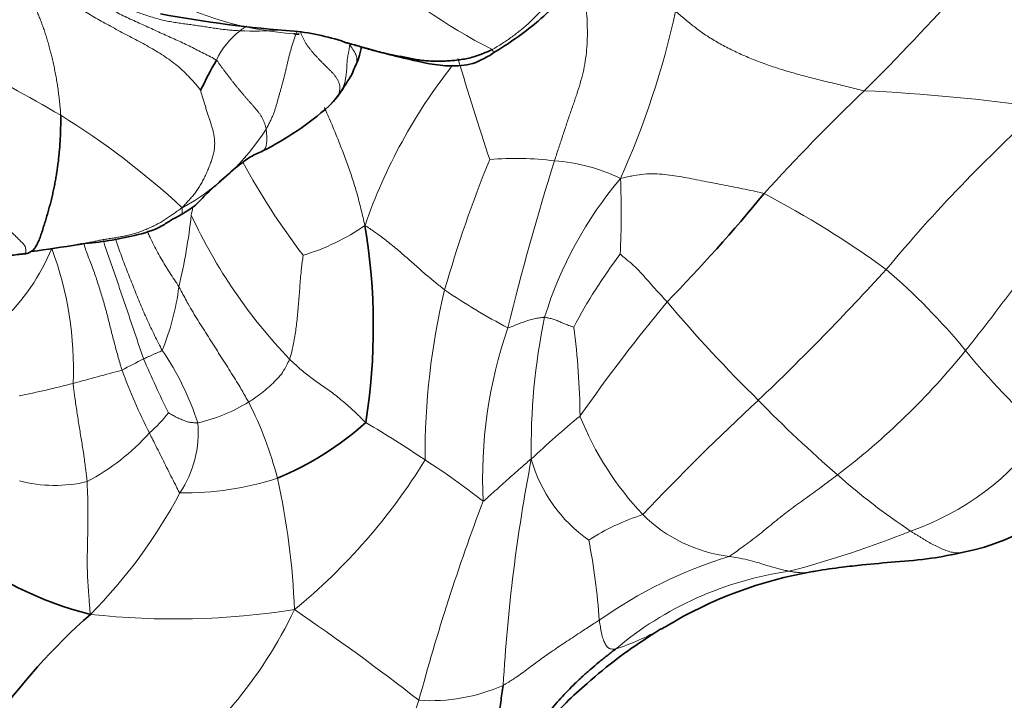
# Model space of a CAD drawing. Units: millimetres. Extents: x 0 to 1223, y 0 to 1451.
# Drawn here: x 816 to 842, y 457 to 475 of the extents above; entities that cross this region are included whole.
import ezdxf
from ezdxf import colors
from ezdxf.entities.mleader import LeaderData, LeaderLine
from ezdxf.math import Vec2, Vec3

# ---------------------------------------------------------------- set-up
doc = ezdxf.new("R2010")
doc.units = ezdxf.units.MM
doc.layers.add('DV5_Défaut', color=7, linetype='Continuous')
doc.layers.add('Défaut', color=7, linetype='Continuous')

# ---------------------------------------------------------------- blocks, each defined once
blk = doc.blocks.new('_DOT')
at = {"color": 0}
blk.add_line((0, 0), (-1, 0), dxfattribs=at)
at = {"color": 0, "const_width": 0.333}
blk.add_lwpolyline([(-0.1665, 0, 1), (0.1665, 0, 1)], format="xyb", close=True, dxfattribs=at)
blk = doc.blocks.new('SE4')
at = {"layer": 'DV5_Défaut', "color": 7, "linetype": 'Continuous', "lineweight": 18}
for centre, radius, start, end in [((834.942, 487.646), 15.095, 227.3511, 243.0847), ((823.524, 483.691), 9.115, 244.1989, 265.7465), ((810.482, 480.158), 23.036, 335.9224, 347.5611), ((822.678, 473.033), 2.076, 127.3861, 155.2962), ((821.791, 481.931), 7.258, 267.0536, 275.1664), ((785.238, 418.4), 62.511, 59.82391, 62.59157), ((838.393, 464.81), 14.446, 141.688, 160.9938), ((934.794, 506.352), 112.368, 196.76306, 198.19332), ((875.994, 433.412), 54.948, 133.7703, 137.7449), ((835.445, 420.715), 52.437, 82.0567, 87.2257), ((871.162, 441.212), 42.413, 132.1657, 140.2221), ((805.496, 454.426), 21.193, 47.2387, 58.2124), ((817, 475.287), 6.035, 298.5483, 327.8341), ((838.363, 480.365), 19.203, 208.5214, 217.3206), ((859.631, 458.423), 34.099, 157.8711, 164.0289), ((828.714, 462.74), 8.555, 82.9727, 94.499), ((899.106, 449.535), 72.66, 162.62702, 166.25594), ((829.456, 466.592), 4.649, 63.7351, 86.2468), ((839.434, 464.039), 10.388, 139.6832, 162.9776), ((809.936, 469.836), 21.598, 357.1294, 2.4531), ((823.147, 447.118), 26.239, 54.0098, 62.3496), ((803.87, 471.63), 16.36, 346.7748, 353.522), ((830.031, 468.107), 10.047, 169.131, 170.3872), ((832.985, 475.771), 14.185, 204.9644, 223.7285), ((821.393, 474.348), 5.876, 286.8044, 304.6547), ((811.187, 471.078), 5.668, 313.6815, 337.4475), ((807.822, 465.704), 9.176, 357.6235, 20.4111), ((842.393, 460.477), 13.676, 142.756, 152.3952), ((788.631, 513.776), 67.506, 313.58425, 317.70651), ((827.077, 455.021), 17.597, 39.4244, 49.2363), ((813.013, 468.764), 6.839, 337.9722, 352.633), ((844.989, 463.444), 18.659, 166.4817, 180.4679), ((835.846, 480.892), 15.881, 235.484, 242.5543), ((873.099, 434.34), 52.22, 140.5955, 144.7783), ((862.117, 492.29), 38.439, 220.1815, 225.4927), ((845.837, 463.643), 16.693, 168.1182, 181.1365), ((840.11, 462.796), 12.255, 160.9431, 182.7918), ((811.531, 464.313), 18.909, 0.4366, 7.6015), ((813.249, 462.01), 7.403, 17.7977, 34.4618), ((825.575, 478.344), 19.376, 307.1356, 321.1731), ((855.904, 478.638), 19.67, 219.238, 227.9531), ((824.179, 455.124), 12.083, 116.1261, 119.1906), ((855.275, 481.873), 39.736, 203.5888, 205.8573), ((832.073, 411.818), 55.59, 104.3587, 105.7428), ((833.184, 471.2), 15.89, 200.3609, 206.9061), ((810.16, 491.668), 27.216, 281.4325, 284.5327), ((819.197, 468.887), 4.744, 283.4155, 301.0885), ((812.989, 460.403), 9.722, 14.3172, 27.051), ((877.88, 418.726), 62.88, 132.78155, 136.71284), ((859.077, 488.14), 33.357, 224.2199, 229.179), ((816.504, 466.882), 3.815, 311.1492, 322.1741), ((806.08, 432.894), 36.526, 56.3287, 59.2488), ((844.079, 447.758), 21.561, 129.2419, 133.8327), ((838.075, 467.485), 8.214, 201.6273, 223.4093), ((817.426, 464.022), 2.883, 326.2405, 4.9929), ((836.837, 468.257), 7.252, 289.116, 324.3614), ((814.567, 467.988), 5.967, 297.9137, 318.1859), ((812.745, 471.654), 15.954, 309.3549, 328.3887), ((815.017, 445.729), 20.891, 52.0332, 57.2096), ((873.976, 454.686), 45.651, 169.1078, 176.7059), ((832.928, 464.379), 3.929, 195.7626, 234.9818), ((816.501, 466.349), 3.734, 255.462, 283.2993), ((819.977, 470.208), 7.79, 268.8678, 288.1906), ((803.972, 458.643), 18.901, 2.047, 12.7289), ((849.115, 476.278), 17.869, 228.4877, 236.3416), ((807.752, 468.813), 13.66, 315.2298, 332.0923), ((878.523, 442.955), 54.186, 159.1968, 165.0736), ((833.897, 456.202), 5.915, 107.6081, 123.0271), ((834.863, 464.617), 3.912, 225.2268, 263.1805), ((813.991, 457.916), 16.995, 3.793, 11.0098), ((828.941, 487.043), 27.62, 284.7922, 291.8304), ((838.144, 448.741), 12.563, 107.3454, 124.9386), ((837.286, 451.279), 9.151, 98.1219, 130.2153), ((819.684, 479.637), 20.566, 263.7604, 278.8856), ((812.1, 464.445), 11.92, 305.4364, 334.5264), ((787.6, 407.428), 62.737, 52.06875, 55.80228), ((828.939, 465.484), 7.617, 288.6651, 298.6201), ((826.473, 461.665), 4.763, 266.2885, 293.854), ((807.364, 463.215), 19.829, 326.5925, 341.4658)]:
    blk.add_arc(centre, radius, start, end, dxfattribs=at)
at = {"layer": 'DV5_Défaut', "color": 7, "linetype": 'Continuous', "lineweight": 35}
for centre, radius, start, end in [((786.919, 524.28), 72.304, 314.9299, 317.92695), ((825.008, 505.26), 30.661, 259.2924, 265.9847), ((823.524, 483.691), 9.115, 265.7465, 266.6307), ((822.21, 468.474), 6.234, 70.61, 84.0011), ((832.501, 467.192), 13.494, 150.1885, 154.0209), ((818.407, 478.712), 8.073, 296.587, 311.5718), ((817.635, 478.665), 8.573, 315.6448, 317.6536), ((799.382, 499.984), 46.577, 315.759, 320.5047), ((808.541, 466.831), 16.414, 351.0714, 9.4089), ((810.843, 507.315), 38.819, 277.4492, 279.3279), ((819.329, 470.308), 8.108, 292.3209, 312.0136), ((839.526, 466.405), 5.669, 281.0635, 327.2614), ((819.73, 468.362), 9.448, 230.9022, 256.0331), ((838.512, 449.309), 11.181, 99.8002, 121.1013), ((828.315, 446.84), 16.452, 131.3338, 145.1041), ((828.939, 465.484), 7.617, 298.6201, 300.0067)]:
    blk.add_arc(centre, radius, start, end, dxfattribs=at)
at = {"layer": 'DV5_Défaut', "color": 7, "linetype": 'Continuous', "lineweight": 18}
for points in [[(828.108, 474.186), (828.156, 474.21), (828.245, 474.263), (828.378, 474.346), (828.508, 474.432), (828.636, 474.522), (828.759, 474.615), (828.879, 474.71), (828.996, 474.808), (829.109, 474.909), (829.218, 475.014), (829.325, 475.121), (829.429, 475.231), (829.532, 475.342), (829.634, 475.455), (829.735, 475.57), (829.835, 475.686), (829.936, 475.803), (830.039, 475.922), (830.145, 476.042), (830.254, 476.162), (830.367, 476.281), (830.487, 476.395), (830.612, 476.506), (830.742, 476.613), (830.876, 476.716), (831.013, 476.817), (831.151, 476.915), (831.291, 477.012), (831.385, 477.075), (831.437, 477.094)], [(820.37, 473.103), (820.34, 473.145), (820.243, 473.264), (820.092, 473.436), (819.93, 473.599), (819.757, 473.752), (819.575, 473.893), (819.386, 474.024), (819.192, 474.146), (818.994, 474.261), (818.794, 474.371), (818.592, 474.479), (818.388, 474.587), (818.184, 474.694), (817.982, 474.801), (817.784, 474.91), (817.592, 475.019), (817.407, 475.129), (817.228, 475.24), (817.055, 475.352), (816.885, 475.466), (816.717, 475.584), (816.554, 475.705), (816.398, 475.83), (816.251, 475.959), (816.113, 476.091), (815.982, 476.226), (815.853, 476.364), (815.723, 476.504), (815.634, 476.599), (815.579, 476.657)], [(815.579, 476.657), (815.591, 476.592), (815.627, 476.481), (815.678, 476.315), (815.729, 476.149), (815.778, 475.984), (815.827, 475.821), (815.874, 475.665), (815.919, 475.519), (815.964, 475.382), (816.01, 475.256), (816.056, 475.136), (816.103, 475.019), (816.149, 474.901), (816.195, 474.778), (816.239, 474.649), (816.282, 474.513), (816.323, 474.371), (816.364, 474.224), (816.403, 474.075), (816.44, 473.923), (816.475, 473.768), (816.507, 473.612), (816.538, 473.453), (816.565, 473.291), (816.589, 473.127), (816.611, 472.96), (816.629, 472.789), (816.646, 472.616), (816.657, 472.499), (816.659, 472.44)], [(820.792, 473.9), (820.748, 473.933), (820.632, 473.993), (820.458, 474.083), (820.284, 474.172), (820.11, 474.259), (819.936, 474.344), (819.758, 474.426), (819.577, 474.507), (819.393, 474.588), (819.208, 474.673), (819.022, 474.761), (818.834, 474.847), (818.646, 474.931), (818.459, 475.015), (818.274, 475.104), (818.091, 475.196), (817.912, 475.292), (817.738, 475.392), (817.572, 475.497), (817.414, 475.607), (817.263, 475.721), (817.114, 475.837), (816.963, 475.952), (816.811, 476.065), (816.655, 476.176), (816.5, 476.287), (816.35, 476.402), (816.206, 476.523), (816.114, 476.606), (816.069, 476.65)], [(821.418, 474.682), (821.377, 474.685), (821.284, 474.69), (821.143, 474.701), (821, 474.716), (820.856, 474.734), (820.71, 474.755), (820.562, 474.777), (820.413, 474.801), (820.262, 474.824), (820.11, 474.845), (819.956, 474.866), (819.801, 474.887), (819.644, 474.911), (819.487, 474.94), (819.329, 474.975), (819.171, 475.016), (819.014, 475.063), (818.858, 475.114), (818.704, 475.17), (818.551, 475.232), (818.403, 475.302), (818.258, 475.379), (818.116, 475.462), (817.976, 475.549), (817.837, 475.637), (817.699, 475.725), (817.561, 475.815), (817.424, 475.905), (817.333, 475.966), (817.287, 475.996)], [(824.043, 473.009), (824.056, 473.027), (824.078, 473.058), (824.111, 473.105), (824.14, 473.153), (824.166, 473.204), (824.186, 473.257), (824.201, 473.313), (824.212, 473.368), (824.221, 473.423), (824.228, 473.475), (824.234, 473.524), (824.24, 473.57), (824.244, 473.615), (824.248, 473.659), (824.251, 473.702), (824.253, 473.745), (824.255, 473.788), (824.258, 473.832), (824.261, 473.875), (824.265, 473.918), (824.271, 473.962), (824.278, 474.005), (824.287, 474.048), (824.295, 474.091), (824.303, 474.133), (824.31, 474.177), (824.317, 474.22), (824.324, 474.259), (824.328, 474.288), (824.33, 474.314)], [(820.792, 473.9), (820.82, 473.88), (820.848, 473.834), (820.894, 473.767), (820.943, 473.701), (820.992, 473.636), (821.042, 473.57), (821.092, 473.505), (821.142, 473.439), (821.192, 473.374), (821.242, 473.309), (821.293, 473.244), (821.345, 473.18), (821.397, 473.117), (821.45, 473.054), (821.503, 472.991), (821.556, 472.929), (821.61, 472.867), (821.664, 472.805), (821.719, 472.744), (821.773, 472.682), (821.827, 472.619), (821.879, 472.556), (821.929, 472.491), (821.974, 472.423), (822.015, 472.355), (822.048, 472.284), (822.075, 472.214), (822.094, 472.143), (822.105, 472.097), (822.109, 472.074)], [(820.37, 473.103), (820.376, 473.085), (820.397, 473.008), (820.43, 472.894), (820.464, 472.783), (820.498, 472.674), (820.532, 472.567), (820.565, 472.462), (820.599, 472.359), (820.632, 472.257), (820.665, 472.156), (820.696, 472.052), (820.722, 471.943), (820.74, 471.828), (820.748, 471.708), (820.743, 471.583), (820.724, 471.457), (820.692, 471.331), (820.651, 471.206), (820.604, 471.083), (820.553, 470.962), (820.498, 470.842), (820.441, 470.725), (820.379, 470.609), (820.311, 470.497), (820.236, 470.39), (820.155, 470.287), (820.068, 470.189), (819.978, 470.093), (819.918, 470.031), (819.884, 469.986)]]:
    blk.add_open_spline(points, degree=3, dxfattribs=at)
at = {"layer": 'DV5_Défaut', "color": 7, "linetype": 'Continuous', "lineweight": 35}
for points, knots in [([(828.119, 474.076), (828.557, 474.357), (829.024, 474.662), (829.519, 475.11), (829.661, 475.244), (829.715, 475.294), (829.76, 475.334), (829.889, 475.443), (830.086, 475.587), (830.257, 475.674), (830.374, 475.72)], [0, 0, 0, 0, 0.352329, 0.446668, 0.476498, 0.48769, 0.49779, 0.522923, 0.656764, 1, 1, 1, 1]), ([(824.182, 474.38), (824.217, 474.371), (824.306, 474.348), (824.452, 474.308), (824.618, 474.259), (824.784, 474.21), (824.95, 474.163), (825.117, 474.119), (825.285, 474.081), (825.454, 474.046), (825.624, 474.012), (825.793, 473.979), (825.962, 473.944), (826.131, 473.913), (826.302, 473.889), (826.474, 473.877), (826.647, 473.874), (826.821, 473.877), (826.993, 473.887), (827.163, 473.901), (827.33, 473.923), (827.494, 473.955), (827.654, 474), (827.809, 474.056), (827.961, 474.118), (828.061, 474.162), (828.108, 474.186)], [0, 0, 0, 0, 0.02582, 0.068176, 0.110531, 0.152887, 0.195243, 0.237598, 0.279954, 0.32231, 0.364665, 0.407021, 0.449377, 0.491732, 0.534088, 0.576443, 0.618799, 0.661155, 0.70351, 0.745866, 0.788222, 0.830577, 0.872933, 0.915289, 0.957644, 1, 1, 1, 1]), ([(824.28, 474.355), (824.819, 474.197), (825.614, 473.989), (826.709, 473.732), (827.56, 473.751), (827.912, 473.952), (828.119, 474.076)], [0, 0, 0, 0, 0.380398, 0.661247, 0.824166, 1, 1, 1, 1]), ([(824.486, 473.756), (824.521, 473.834), (824.585, 473.974), (824.617, 474.148), (824.641, 474.254), (824.642, 474.256)], [0, 0, 0, 0, 0.473858, 0.988154, 1, 1, 1, 1]), ([(823.971, 472.891), (824.028, 472.97), (824.175, 473.168), (824.221, 473.273), (824.356, 473.467), (824.428, 473.611), (824.442, 473.694), (824.471, 473.734), (824.486, 473.756)], [0, 0, 0, 0, 0.221416, 0.614911, 0.688521, 0.758023, 0.858714, 1, 1, 1, 1]), ([(819.855, 469.802), (820.001, 469.888), (820.215, 470.015), (820.495, 470.328), (820.855, 470.653), (821.204, 470.967), (821.522, 471.216), (821.742, 471.373), (821.902, 471.443), (822.02, 471.492)], [0, 0, 0, 0, 0.151122, 0.260995, 0.43085, 0.651639, 0.748995, 0.84009, 1, 1, 1, 1]), ([(817.207, 469.023), (817.73, 469.075), (818.4, 469.174), (819.217, 469.408), (819.598, 469.667), (819.76, 469.751), (819.855, 469.802)], [0, 0, 0, 0, 0.510379, 0.787659, 0.894328, 1, 1, 1, 1]), ([(817.093, 469.001), (817.133, 469.009), (817.177, 469.017), (817.221, 469.026), (817.225, 469.027)], [0, 0, 0, 0, 0.905546, 1, 1, 1, 1]), ([(814.349, 468.542), (814.57, 468.6), (814.865, 468.68), (815.31, 468.712), (815.522, 468.745), (815.626, 468.755), (815.678, 468.763), (815.701, 468.766), (815.713, 468.769), (815.719, 468.771), (815.725, 468.775), (815.728, 468.778), (815.73, 468.78)], [0, 0, 0, 0, 0.456355, 0.734068, 0.86585, 0.932146, 0.965536, 0.982228, 0.986255, 0.990288, 0.99468, 1, 1, 1, 1]), ([(815.716, 468.756), (815.716, 468.756), (815.719, 468.758), (815.724, 468.763), (815.728, 468.773), (815.73, 468.779)], [0, 0, 0, 0, 0.041635, 0.532158, 1, 1, 1, 1]), ([(836.609, 460.327), (836.638, 460.332), (836.919, 460.38), (837.337, 460.441), (838.051, 460.52), (838.815, 460.588), (839.737, 460.657), (840.302, 460.776), (840.614, 460.842)], [0, 0, 0, 0, 0.01759, 0.196631, 0.331044, 0.555344, 0.792465, 1, 1, 1, 1]), ([(827.41, 452.947), (827.42, 452.961), (827.499, 453.081), (827.671, 453.363), (827.878, 453.724), (828.066, 454.065), (828.278, 454.444), (828.539, 454.979), (828.976, 455.586), (829.416, 456.125), (829.797, 456.555), (830.15, 456.942), (830.698, 457.427), (831.525, 458.122), (832.159, 458.533), (832.583, 458.806)], [0, 0, 0, 0, 0.006655, 0.055907, 0.125479, 0.168361, 0.211148, 0.305384, 0.419897, 0.536174, 0.583607, 0.629369, 0.717661, 0.8413, 1, 1, 1, 1]), ([(831.377, 458.268), (831.303, 458.21), (831.156, 458.096), (830.937, 457.921), (830.724, 457.742), (830.516, 457.556), (830.314, 457.365), (830.118, 457.168), (829.928, 456.966), (829.744, 456.759), (829.565, 456.547), (829.392, 456.332), (829.224, 456.112), (829.063, 455.888), (828.908, 455.659), (828.76, 455.426), (828.617, 455.189), (828.478, 454.95), (828.342, 454.708), (828.211, 454.464), (828.082, 454.216), (827.955, 453.967), (827.828, 453.715), (827.699, 453.463), (827.568, 453.209), (827.431, 452.959), (827.278, 452.726), (827.151, 452.587), (827.077, 452.525), (827.071, 452.52)], [0, 0, 0, 0, 0.038327, 0.076655, 0.114982, 0.153309, 0.191637, 0.229964, 0.268291, 0.306618, 0.344946, 0.383273, 0.4216, 0.459928, 0.498255, 0.536582, 0.57491, 0.613237, 0.651564, 0.689891, 0.728219, 0.766546, 0.804873, 0.843201, 0.881528, 0.919855, 0.958183, 0.99651, 1, 1, 1, 1]), ([(827.113, 452.53), (827.14, 452.566), (827.198, 452.658), (827.278, 452.813), (827.359, 452.989), (827.434, 453.164), (827.504, 453.339), (827.569, 453.513), (827.631, 453.687), (827.689, 453.862), (827.745, 454.039), (827.798, 454.219), (827.849, 454.402), (827.897, 454.589), (827.942, 454.78), (827.986, 454.973), (828.028, 455.169), (828.069, 455.369), (828.11, 455.573), (828.15, 455.78), (828.188, 455.99), (828.225, 456.203), (828.262, 456.419), (828.299, 456.637), (828.335, 456.859), (828.369, 457.082), (828.389, 457.232), (828.4, 457.309)], [0, 0, 0, 0, 0.029019, 0.069477, 0.109934, 0.150392, 0.190849, 0.231307, 0.271764, 0.312222, 0.352679, 0.393137, 0.433594, 0.474052, 0.514509, 0.554967, 0.595425, 0.635882, 0.67634, 0.716797, 0.757255, 0.797712, 0.83817, 0.878627, 0.919085, 0.959542, 1, 1, 1, 1])]:
    blk.add_open_spline(points, degree=3, knots=knots, dxfattribs=at)
at = {"layer": 'DV5_Défaut', "color": 7, "linetype": 'Continuous', "lineweight": 18}
for points, knots in [([(830.593, 475.46), (830.597, 475.409), (830.605, 475.307), (830.62, 475.103), (830.634, 474.85), (830.637, 474.548), (830.625, 474.248), (830.593, 473.948), (830.541, 473.651), (830.468, 473.359), (830.378, 473.067), (830.277, 472.773), (830.171, 472.472), (830.068, 472.163), (829.966, 471.851), (829.88, 471.592), (829.812, 471.385), (829.777, 471.282), (829.761, 471.23)], [0, 0, 0, 0, 0.035714, 0.071429, 0.142857, 0.214286, 0.285714, 0.357143, 0.428571, 0.5, 0.571429, 0.642857, 0.714286, 0.785714, 0.857143, 0.928571, 0.964286, 1, 1, 1, 1]), ([(837.983, 473.091), (837.91, 473.102), (837.767, 473.139), (837.482, 473.212), (837.128, 473.297), (836.711, 473.398), (836.302, 473.505), (835.9, 473.618), (835.509, 473.744), (835.128, 473.882), (834.762, 474.033), (834.412, 474.2), (834.075, 474.379), (833.767, 474.569), (833.497, 474.766), (833.29, 474.936), (833.118, 475.079), (833.032, 475.152), (832.977, 475.196)], [0, 0, 0, 0, 0.035714, 0.071429, 0.142857, 0.214286, 0.285714, 0.357143, 0.428571, 0.5, 0.571429, 0.642857, 0.714286, 0.785714, 0.857143, 0.928571, 0.964286, 1, 1, 1, 1]), ([(821.6, 474.808), (821.597, 474.806), (821.581, 474.798), (821.554, 474.782), (821.519, 474.759), (821.485, 474.735), (821.451, 474.709), (821.429, 474.691), (821.418, 474.682)], [0, 0, 0, 0, 0.054507, 0.243606, 0.432704, 0.621803, 0.810901, 1, 1, 1, 1]), ([(822.925, 474.649), (822.913, 474.621), (822.886, 474.558), (822.85, 474.459), (822.816, 474.354), (822.786, 474.249), (822.757, 474.145), (822.73, 474.042), (822.704, 473.941), (822.68, 473.841), (822.657, 473.743), (822.635, 473.647), (822.613, 473.552), (822.589, 473.459), (822.565, 473.365), (822.54, 473.273), (822.515, 473.18), (822.489, 473.088), (822.463, 472.996), (822.438, 472.905), (822.412, 472.814), (822.387, 472.724), (822.361, 472.634), (822.331, 472.542), (822.297, 472.45), (822.256, 472.356), (822.211, 472.262), (822.162, 472.167), (822.128, 472.103), (822.109, 472.074)], [0, 0, 0, 0, 0.03076, 0.068038, 0.105316, 0.142595, 0.179873, 0.217152, 0.25443, 0.291709, 0.328987, 0.366266, 0.403544, 0.440823, 0.478101, 0.51538, 0.552658, 0.589937, 0.627215, 0.664494, 0.701772, 0.739051, 0.776329, 0.813608, 0.850886, 0.888165, 0.925443, 0.962722, 1, 1, 1, 1]), ([(823.026, 474.648), (823.028, 474.642), (823.038, 474.613), (823.058, 474.56), (823.089, 474.488), (823.126, 474.416), (823.167, 474.345), (823.213, 474.277), (823.263, 474.211), (823.314, 474.148), (823.367, 474.087), (823.421, 474.027), (823.475, 473.967), (823.531, 473.908), (823.587, 473.85), (823.645, 473.792), (823.703, 473.735), (823.762, 473.678), (823.819, 473.621), (823.875, 473.563), (823.926, 473.503), (823.972, 473.442), (824.011, 473.378), (824.042, 473.314), (824.061, 473.25), (824.068, 473.187), (824.066, 473.125), (824.057, 473.065), (824.048, 473.026), (824.043, 473.009)], [0, 0, 0, 0, 0.009212, 0.047319, 0.085426, 0.123533, 0.161641, 0.199748, 0.237855, 0.275962, 0.31407, 0.352177, 0.390284, 0.428391, 0.466499, 0.504606, 0.542713, 0.58082, 0.618928, 0.657035, 0.695142, 0.733249, 0.771357, 0.809464, 0.847571, 0.885678, 0.923786, 0.961893, 1, 1, 1, 1]), ([(824.33, 474.314), (824.336, 474.304), (824.349, 474.286), (824.368, 474.258), (824.387, 474.231), (824.406, 474.203), (824.424, 474.176), (824.441, 474.148), (824.458, 474.12), (824.473, 474.091), (824.486, 474.062), (824.497, 474.033), (824.506, 474.003), (824.514, 473.973), (824.519, 473.942), (824.522, 473.912), (824.522, 473.882), (824.519, 473.852), (824.513, 473.823), (824.506, 473.8), (824.501, 473.787), (824.499, 473.782)], [0, 0, 0, 0, 0.05406, 0.108119, 0.162179, 0.216238, 0.270298, 0.324357, 0.378417, 0.432477, 0.486536, 0.540596, 0.594655, 0.648715, 0.702774, 0.756834, 0.810894, 0.864953, 0.919013, 0.973072, 1, 1, 1, 1]), ([(828.119, 474.076), (828.124, 474.077), (828.131, 474.086), (828.132, 474.128), (828.129, 474.169), (828.108, 474.186)], [0, 0, 0, 0, 0.295218, 0.647609, 1, 1, 1, 1]), ([(824.043, 473.009), (824.023, 472.981), (823.979, 472.92), (823.911, 472.83), (823.85, 472.759), (823.811, 472.719), (823.798, 472.705)], [0, 0, 0, 0, 0.285714, 0.571429, 0.857143, 1, 1, 1, 1]), ([(824.043, 473.009), (824.039, 472.994), (824.027, 472.968), (824.004, 472.929), (823.985, 472.906), (823.973, 472.894)], [0, 0, 0, 0, 0.310738, 0.621476, 1, 1, 1, 1]), ([(824.734, 469.515), (824.711, 469.593), (824.682, 469.723), (824.637, 469.918), (824.588, 470.113), (824.536, 470.308), (824.481, 470.502), (824.421, 470.697), (824.357, 470.892), (824.289, 471.088), (824.218, 471.283), (824.144, 471.478), (824.068, 471.673), (823.991, 471.867), (823.912, 472.06), (823.83, 472.253), (823.747, 472.446), (823.689, 472.577), (823.659, 472.644), (823.658, 472.646)], [0, 0, 0, 0, 0.062364, 0.124728, 0.187093, 0.249457, 0.311821, 0.374185, 0.43655, 0.498914, 0.561278, 0.623642, 0.686006, 0.748371, 0.810735, 0.873099, 0.935463, 0.997828, 1, 1, 1, 1]), ([(822.109, 472.074), (822.113, 472.051), (822.119, 472.005), (822.125, 471.936), (822.129, 471.869), (822.129, 471.804), (822.126, 471.74), (822.12, 471.678), (822.108, 471.621), (822.092, 471.57), (822.069, 471.528), (822.042, 471.503), (822.023, 471.493), (822.017, 471.491)], [0, 0, 0, 0, 0.095238, 0.190476, 0.285714, 0.380952, 0.47619, 0.571429, 0.666667, 0.761905, 0.857143, 0.952381, 1, 1, 1, 1]), ([(831.513, 470.76), (831.569, 470.78), (831.663, 470.8), (831.848, 470.838), (832.077, 470.876), (832.349, 470.889), (832.618, 470.877), (832.882, 470.847), (833.143, 470.805), (833.403, 470.755), (833.665, 470.702), (833.93, 470.652), (834.198, 470.601), (834.472, 470.548), (834.75, 470.492), (834.988, 470.441), (835.181, 470.399), (835.278, 470.378), (835.324, 470.361)], [0, 0, 0, 0, 0.035714, 0.071429, 0.142857, 0.214286, 0.285714, 0.357143, 0.428571, 0.5, 0.571429, 0.642857, 0.714286, 0.785714, 0.857143, 0.928571, 0.964286, 1, 1, 1, 1]), ([(817.225, 469.027), (817.263, 469.034), (817.344, 469.051), (817.468, 469.076), (817.596, 469.102), (817.723, 469.127), (817.852, 469.15), (817.98, 469.171), (818.109, 469.191), (818.238, 469.212), (818.366, 469.236), (818.494, 469.265), (818.619, 469.3), (818.743, 469.34), (818.865, 469.386), (818.985, 469.436), (819.104, 469.49), (819.22, 469.548), (819.333, 469.612), (819.443, 469.68), (819.551, 469.752), (819.657, 469.826), (819.763, 469.901), (819.834, 469.951), (819.884, 469.986)], [0, 0, 0, 0, 0.041224, 0.08688, 0.132536, 0.178192, 0.223848, 0.269504, 0.31516, 0.360816, 0.406472, 0.452128, 0.497784, 0.54344, 0.589096, 0.634752, 0.680408, 0.726064, 0.77172, 0.817376, 0.863032, 0.908688, 0.954344, 1, 1, 1, 1]), ([(819.884, 469.986), (819.883, 469.95), (819.888, 469.899), (819.884, 469.837), (819.87, 469.811), (819.858, 469.803), (819.855, 469.802)], [0, 0, 0, 0, 0.309376, 0.618751, 0.928127, 1, 1, 1, 1]), ([(843.915, 469.946), (843.864, 469.917), (843.671, 469.775), (843.298, 469.483), (842.862, 469.018), (842.423, 468.47), (841.997, 467.911), (841.564, 467.344), (841.166, 466.82), (840.862, 466.436), (840.708, 466.244), (840.67, 466.196)], [0, 0, 0, 0, 0.035714, 0.142857, 0.285714, 0.428571, 0.571429, 0.714286, 0.857143, 0.964286, 1, 1, 1, 1]), ([(815.73, 468.779), (815.73, 468.779), (815.732, 468.786), (815.735, 468.801), (815.738, 468.83), (815.736, 468.868), (815.729, 468.912), (815.714, 468.958), (815.689, 469.002), (815.654, 469.043), (815.615, 469.083), (815.574, 469.122), (815.532, 469.162), (815.49, 469.203), (815.448, 469.245), (815.406, 469.286), (815.362, 469.327), (815.316, 469.364), (815.269, 469.399), (815.219, 469.431), (815.17, 469.464), (815.12, 469.496), (815.07, 469.528), (815.02, 469.561), (814.969, 469.593), (814.918, 469.626), (814.884, 469.647), (814.867, 469.658)], [0, 0, 0, 0, 0.001923, 0.043509, 0.085096, 0.126683, 0.168269, 0.209856, 0.251442, 0.293029, 0.334615, 0.376202, 0.417788, 0.459375, 0.500961, 0.542548, 0.584135, 0.625721, 0.667308, 0.708894, 0.750481, 0.792067, 0.833654, 0.87524, 0.916827, 0.958413, 1, 1, 1, 1]), ([(826.847, 467.806), (826.822, 467.825), (826.723, 467.905), (826.524, 468.064), (826.263, 468.288), (825.985, 468.533), (825.697, 468.789), (825.397, 469.041), (825.109, 469.262), (824.886, 469.415), (824.775, 469.495), (824.734, 469.515)], [0, 0, 0, 0, 0.035714, 0.142857, 0.285714, 0.428571, 0.571429, 0.714286, 0.857143, 0.964286, 1, 1, 1, 1]), ([(819.796, 467.887), (819.758, 467.949), (819.676, 468.073), (819.553, 468.261), (819.434, 468.451), (819.319, 468.644), (819.21, 468.84), (819.107, 469.041), (819.023, 469.216), (818.974, 469.326), (818.956, 469.367)], [0, 0, 0, 0, 0.1316771, 0.2633541, 0.3950312, 0.5267083, 0.6583854, 0.7900624, 0.9217395, 1, 1, 1, 1]), ([(818.287, 465.672), (818.271, 465.72), (818.238, 465.838), (818.188, 466.015), (818.139, 466.192), (818.09, 466.369), (818.042, 466.547), (817.997, 466.725), (817.953, 466.903), (817.909, 467.081), (817.863, 467.258), (817.813, 467.433), (817.762, 467.608), (817.708, 467.783), (817.654, 467.957), (817.598, 468.13), (817.539, 468.302), (817.476, 468.473), (817.409, 468.642), (817.343, 468.812), (817.3, 468.941), (817.28, 469.015), (817.277, 469.03)], [0, 0, 0, 0, 0.051937, 0.103873, 0.15581, 0.207747, 0.259684, 0.31162, 0.363557, 0.415494, 0.46743, 0.519367, 0.571304, 0.623241, 0.675177, 0.727114, 0.779051, 0.830987, 0.882924, 0.934861, 0.986798, 1, 1, 1, 1]), ([(817.791, 469.112), (817.804, 469.067), (817.84, 468.954), (817.901, 468.775), (817.972, 468.574), (818.042, 468.373), (818.112, 468.172), (818.181, 467.97), (818.249, 467.768), (818.317, 467.566), (818.386, 467.364), (818.455, 467.163), (818.524, 466.963), (818.593, 466.762), (818.66, 466.56), (818.727, 466.358), (818.794, 466.157), (818.84, 466.023), (818.859, 465.972)], [0, 0, 0, 0, 0.042348, 0.106192, 0.170035, 0.233879, 0.297722, 0.361566, 0.425409, 0.489252, 0.553096, 0.616939, 0.680783, 0.744626, 0.80847, 0.872313, 0.936157, 1, 1, 1, 1]), ([(819.353, 466.199), (819.323, 466.255), (819.254, 466.391), (819.152, 466.596), (819.052, 466.801), (818.955, 467.008), (818.862, 467.217), (818.772, 467.428), (818.686, 467.64), (818.602, 467.853), (818.519, 468.066), (818.435, 468.279), (818.352, 468.492), (818.271, 468.705), (818.192, 468.919), (818.139, 469.073), (818.112, 469.156), (818.109, 469.166)], [0, 0, 0, 0, 0.070673, 0.141347, 0.21202, 0.282693, 0.353367, 0.42404, 0.494713, 0.565387, 0.63606, 0.706733, 0.777406, 0.84808, 0.918753, 0.989426, 1, 1, 1, 1]), ([(815.696, 468.758), (815.702, 468.755), (815.708, 468.754), (815.714, 468.755), (815.716, 468.756)], [0, 0, 0, 0, 0.52216, 1, 1, 1, 1]), ([(823.092, 468.723), (823.091, 468.704), (823.072, 468.556), (823.035, 468.271), (823.005, 467.883), (822.975, 467.469), (822.937, 467.056), (822.893, 466.679), (822.829, 466.312), (822.771, 466.093), (822.744, 465.99), (822.735, 465.966)], [0, 0, 0, 0, 0.035714, 0.142857, 0.285714, 0.428571, 0.571429, 0.714286, 0.857143, 0.964286, 1, 1, 1, 1]), ([(831.506, 468.754), (831.513, 468.752), (831.573, 468.696), (831.696, 468.592), (831.873, 468.453), (832.045, 468.272), (832.213, 468.08), (832.381, 467.893), (832.548, 467.708), (832.672, 467.574), (832.734, 467.507), (832.75, 467.489)], [0, 0, 0, 0, 0.035714, 0.142857, 0.285714, 0.428571, 0.571429, 0.714286, 0.857143, 0.964286, 1, 1, 1, 1]), ([(819.796, 467.887), (819.819, 467.849), (819.898, 467.696), (820.061, 467.393), (820.302, 466.99), (820.579, 466.563), (820.85, 466.129), (821.125, 465.698), (821.374, 465.303), (821.543, 465.009), (821.627, 464.861), (821.647, 464.825)], [0, 0, 0, 0, 0.035714, 0.142857, 0.285714, 0.428571, 0.571429, 0.714286, 0.857143, 0.964286, 1, 1, 1, 1]), ([(828.526, 466.798), (828.539, 466.795), (828.585, 466.813), (828.677, 466.849), (828.803, 466.903), (828.942, 466.951), (829.081, 467.002), (829.22, 467.044), (829.349, 467.058), (829.443, 467.073), (829.49, 467.08), (829.501, 467.08)], [0, 0, 0, 0, 0.035714, 0.142857, 0.285714, 0.428571, 0.571429, 0.714286, 0.857143, 0.964286, 1, 1, 1, 1]), ([(830.274, 466.814), (830.27, 466.815), (830.232, 466.83), (830.156, 466.858), (830.053, 466.894), (829.942, 466.94), (829.837, 466.991), (829.729, 467.033), (829.624, 467.053), (829.549, 467.071), (829.511, 467.08), (829.501, 467.08)], [0, 0, 0, 0, 0.035714, 0.142857, 0.285714, 0.428571, 0.571429, 0.714286, 0.857143, 0.964286, 1, 1, 1, 1]), ([(819.353, 466.199), (819.348, 466.189), (819.327, 466.181), (819.281, 466.161), (819.218, 466.136), (819.149, 466.105), (819.079, 466.074), (819.007, 466.042), (818.94, 466.01), (818.89, 465.987), (818.865, 465.975), (818.859, 465.972)], [0, 0, 0, 0, 0.035714, 0.142857, 0.285714, 0.428571, 0.571429, 0.714286, 0.857143, 0.964286, 1, 1, 1, 1]), ([(822.735, 465.966), (822.728, 465.948), (822.692, 465.88), (822.624, 465.74), (822.52, 465.566), (822.374, 465.41), (822.214, 465.252), (822.032, 465.1), (821.857, 464.967), (821.727, 464.879), (821.664, 464.835), (821.647, 464.825)], [0, 0, 0, 0, 0.035714, 0.142857, 0.285714, 0.428571, 0.571429, 0.714286, 0.857143, 0.964286, 1, 1, 1, 1]), ([(824.756, 464.284), (824.731, 464.304), (824.641, 464.394), (824.462, 464.574), (824.199, 464.807), (823.9, 465.056), (823.59, 465.269), (823.291, 465.481), (823.027, 465.689), (822.848, 465.859), (822.758, 465.943), (822.735, 465.966)], [0, 0, 0, 0, 0.035714, 0.142857, 0.285714, 0.428571, 0.571429, 0.714286, 0.857143, 0.964286, 1, 1, 1, 1]), ([(816.99, 465.323), (816.992, 465.291), (817.007, 465.164), (817.04, 464.911), (817.09, 464.564), (817.149, 464.187), (817.21, 463.814), (817.273, 463.445), (817.315, 463.107), (817.343, 462.866), (817.358, 462.745), (817.36, 462.715)], [0, 0, 0, 0, 0.035714, 0.142857, 0.285714, 0.428571, 0.571429, 0.714286, 0.857143, 0.964286, 1, 1, 1, 1]), ([(820.298, 464.273), (820.288, 464.271), (820.252, 464.274), (820.18, 464.283), (820.081, 464.284), (819.968, 464.322), (819.853, 464.37), (819.738, 464.418), (819.635, 464.48), (819.559, 464.52), (819.521, 464.54), (819.517, 464.543)], [0, 0, 0, 0, 0.035714, 0.142857, 0.285714, 0.428571, 0.571429, 0.714286, 0.857143, 0.964286, 1, 1, 1, 1]), ([(819.823, 462.42), (819.807, 462.426), (819.769, 462.503), (819.693, 462.656), (819.586, 462.865), (819.471, 463.094), (819.358, 463.324), (819.243, 463.552), (819.136, 463.76), (819.061, 463.914), (819.023, 463.991), (819.014, 464.01)], [0, 0, 0, 0, 0.035714, 0.142857, 0.285714, 0.428571, 0.571429, 0.714286, 0.857143, 0.964286, 1, 1, 1, 1]), ([(829.147, 463.312), (829.125, 463.309), (829.063, 463.253), (828.941, 463.145), (828.773, 462.997), (828.59, 462.835), (828.408, 462.672), (828.228, 462.511), (828.064, 462.362), (827.944, 462.253), (827.885, 462.199), (827.869, 462.199)], [0, 0, 0, 0, 0.035714, 0.142857, 0.285714, 0.428571, 0.571429, 0.714286, 0.857143, 0.964286, 1, 1, 1, 1]), ([(817.449, 459.193), (817.44, 459.236), (817.426, 459.41), (817.401, 459.758), (817.366, 460.227), (817.362, 460.734), (817.375, 461.227), (817.383, 461.721), (817.382, 462.172), (817.369, 462.506), (817.363, 462.673), (817.36, 462.715)], [0, 0, 0, 0, 0.035714, 0.142857, 0.285714, 0.428571, 0.571429, 0.714286, 0.857143, 0.964286, 1, 1, 1, 1]), ([(834.399, 460.733), (834.439, 460.754), (834.572, 460.85), (834.837, 461.044), (835.204, 461.314), (835.597, 461.65), (836.003, 461.968), (836.421, 462.267), (836.809, 462.549), (837.094, 462.762), (837.236, 462.87), (837.272, 462.897)], [0, 0, 0, 0, 0.035714, 0.142857, 0.285714, 0.428571, 0.571429, 0.714286, 0.857143, 0.964286, 1, 1, 1, 1]), ([(840.616, 460.842), (840.596, 460.837), (840.555, 460.829), (840.49, 460.823), (840.424, 460.825), (840.355, 460.833), (840.286, 460.847), (840.216, 460.866), (840.146, 460.89), (840.075, 460.917), (840.004, 460.948), (839.932, 460.982), (839.86, 461.018), (839.787, 461.057), (839.715, 461.097), (839.643, 461.138), (839.571, 461.181), (839.499, 461.225), (839.427, 461.269), (839.355, 461.314), (839.283, 461.359), (839.235, 461.389), (839.212, 461.404)], [0, 0, 0, 0, 0.047134, 0.097285, 0.147436, 0.197587, 0.247737, 0.297888, 0.348039, 0.39819, 0.448341, 0.498492, 0.548642, 0.598793, 0.648944, 0.699095, 0.749246, 0.799397, 0.849547, 0.899698, 0.949849, 1, 1, 1, 1]), ([(834.399, 460.733), (834.423, 460.729), (834.519, 460.714), (834.71, 460.68), (834.956, 460.624), (835.2, 460.558), (835.428, 460.483), (835.635, 460.423), (835.805, 460.379), (835.921, 460.353), (835.979, 460.342), (835.993, 460.339)], [0, 0, 0, 0, 0.035714, 0.142857, 0.285714, 0.428571, 0.571429, 0.714286, 0.857143, 0.964286, 1, 1, 1, 1]), ([(835.993, 460.339), (836.007, 460.336), (836.034, 460.331), (836.076, 460.324), (836.117, 460.317), (836.159, 460.312), (836.201, 460.307), (836.243, 460.303), (836.285, 460.3), (836.328, 460.298), (836.373, 460.298), (836.42, 460.3), (836.47, 460.304), (836.522, 460.311), (836.569, 460.319), (836.599, 460.325), (836.61, 460.327)], [0, 0, 0, 0, 0.073865, 0.147729, 0.221594, 0.295459, 0.369324, 0.443188, 0.517053, 0.590918, 0.664782, 0.738647, 0.812512, 0.886377, 0.960241, 1, 1, 1, 1]), ([(828.4, 457.309), (828.428, 457.324), (828.541, 457.393), (828.764, 457.532), (829.06, 457.751), (829.395, 458.004), (829.756, 458.256), (830.136, 458.508), (830.5, 458.749), (830.775, 458.928), (830.914, 459.016), (830.949, 459.04)], [0, 0, 0, 0, 0.035714, 0.142857, 0.285714, 0.428571, 0.571429, 0.714286, 0.857143, 0.964286, 1, 1, 1, 1]), ([(830.949, 459.04), (830.952, 459.02), (830.967, 458.949), (830.988, 458.808), (831.019, 458.65), (831.061, 458.507), (831.109, 458.394), (831.173, 458.31), (831.249, 458.27), (831.328, 458.268), (831.366, 458.266), (831.377, 458.268)], [0, 0, 0, 0, 0.035714, 0.142857, 0.285714, 0.428571, 0.571429, 0.714286, 0.857143, 0.964286, 1, 1, 1, 1])]:
    blk.add_open_spline(points, degree=3, knots=knots, dxfattribs=at)
at = {"layer": 'DV5_Défaut', "color": 7, "linetype": 'Continuous', "lineweight": 35}
blk.add_open_spline([(816.659, 472.44), (816.661, 472.394), (816.661, 472.3), (816.659, 472.159), (816.656, 472.017), (816.651, 471.874), (816.643, 471.731), (816.633, 471.587), (816.62, 471.442), (816.606, 471.298), (816.588, 471.153), (816.569, 471.008), (816.546, 470.862), (816.521, 470.716), (816.493, 470.571), (816.463, 470.426), (816.43, 470.281), (816.395, 470.136), (816.357, 469.991), (816.317, 469.847), (816.274, 469.703), (816.23, 469.558), (816.185, 469.413), (816.137, 469.268), (816.086, 469.127), (816.028, 469), (815.963, 468.896), (815.885, 468.824), (815.796, 468.78), (815.732, 468.763), (815.696, 468.758)], degree=3, dxfattribs=at)

msp = doc.modelspace()

# ---------------------------------------------------------------- block references
at = {"layer": 'Défaut'}
msp.add_blockref('SE4', (0, 0), dxfattribs=at)

# ---------------------------------------------------------------- leaders
at = {"layer": 'Défaut', "color": 7, "linetype": 'Continuous', "lineweight": 18}
ml = msp.add_multileader_mtext('Standard', dxfattribs=at)
ml.set_content('{\\pxsm0.9;\\fSolid Edge ISO|b1||i0||c0|p34;\\W1.;26/09/2017\\P}', color=256)
ml.set_leader_properties()
ml.set_arrow_properties(name='DOT')
ml.build(insert=Vec2(0, 0))
ml.multileader.update_dxf_attribs({"leader_type": 0, "dogleg_length": 0, "arrow_head_size": 12})
ctx = ml.context
ctx.base_point, ctx.char_height, ctx.arrow_head_size, ctx.landing_gap_size = Vec3(1000.337, 1443.801), 12, 12, 4.2
notes = []
notes.append((ctx, [(0, (0, 0, 0), (0, 0), (1, 0), 1, [])]))
ctx.mtext.insert = Vec3(1002.337, 1449.921)
for ctx, leaders in notes:
    for number, flags, end, landing, length, lines in leaders:
        leader = LeaderData()
        leader.index, (leader.has_last_leader_line, leader.has_dogleg_vector, leader.attachment_direction) = number, flags
        leader.last_leader_point, leader.dogleg_vector, leader.dogleg_length = Vec3(end), Vec3(landing), length
        for number, points, colour, breaks in lines:
            line = LeaderLine()
            line.index, line.vertices, line.color, line.breaks = number, Vec3.list(points), colors.encode_raw_color(colour), breaks
            leader.lines.append(line)
        ctx.leaders.append(leader)

doc.saveas('drawing.dxf')
